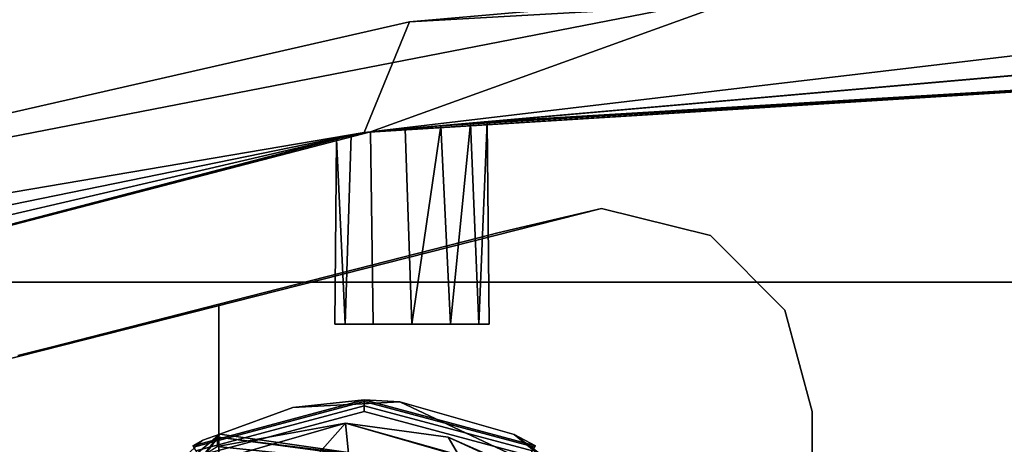
# Model space of a CAD drawing. Units: inches. Extents: x -2 to 369, y -6 to 265.
# Drawn here: x 167 to 171, y 161 to 163 of the extents above; entities that cross this region are included whole.
import ezdxf

# ---------------------------------------------------------------- set-up
doc = ezdxf.new("R2010")
doc.units = ezdxf.units.IN
doc.header["$MEASUREMENT"] = 0
doc.layers.add('PROP-HOSPITAL-BED', color=8, linetype='Continuous')

# ---------------------------------------------------------------- blocks, each defined once
blk = doc.blocks.new('BHOSPITAL-BED-TCT')
at = {"layer": 'PROP-HOSPITAL-BED'}
for points, invisible_edges in [([(87.1089, 16.2799, 17.7161), (14.1957, 16.2799, 17.7161), (14.2221, -16.2201, 17.7161), (87.1089, 16.2799, 17.7161)], 14), ([(14.1957, 16.2799, 17.4803), (87.1089, 16.2799, 17.4803), (14.2221, -16.2201, 17.4803), (14.1957, 16.2799, 17.4803)], 14), ([(87.1089, -16.2201, 17.7161), (87.1089, 16.2799, 17.7161), (14.2221, -16.2201, 17.7161), (87.1089, -16.2201, 17.7161)], 10), ([(87.1089, -16.2201, 17.4803), (14.2221, -16.2201, 17.4803), (87.1089, 16.2799, 17.4803), (87.1089, -16.2201, 17.4803)], 10), ([(2.763, 10.2799, 17.7161), (6.3651, 15.7799, 17.7161), (86.7043, 14.2799, 17.7161), (2.763, 10.2799, 17.7161)], 15), ([(8.763, 15.7799, 23.7226), (3.263, 10.2799, 23.7226), (86.7043, 14.2799, 23.7226), (8.763, 15.7799, 23.7226)], 15), ([(85.2043, 15.7799, 17.7161), (86.7043, 14.2799, 17.7161), (6.3651, 15.7799, 17.7161), (85.2043, 15.7799, 17.7161)], 11), ([(85.2043, 15.7799, 23.7226), (8.763, 15.7799, 23.7226), (86.7043, 14.2799, 23.7226), (85.2043, 15.7799, 23.7226)], 14), ([(81.9092, 15.022, 9.3409), (77.1031, 14.7499, 9.3409), (76.9072, 14.2726, 9.3409), (81.9092, 15.022, 9.3409)], 12), ([(76.9072, 14.2726, 9.3409), (81.9703, 14.7186, 9.3409), (81.9092, 15.022, 9.3409), (76.9072, 14.2726, 9.3409)], 12), ([(76.9353, 14.2758, 8.3409), (78.6129, 14.8826, 8.3409), (81.9092, 15.022, 8.3409), (76.9353, 14.2758, 8.3409)], 12), ([(81.9092, 15.022, 8.3409), (81.9157, 14.8655, 8.3409), (76.9353, 14.2758, 8.3409), (81.9092, 15.022, 8.3409)], 12), ([(78.6129, 14.8826, 8.3409), (77.1031, 14.7499, 9.3409), (81.9092, 15.022, 9.3409), (78.6129, 14.8826, 8.3409)], 12), ([(77.1031, 14.7499, 9.3409), (78.6129, 14.8826, 8.3409), (72.2991, 13.6522, 8.3409), (77.1031, 14.7499, 9.3409)], 12), ([(72.2991, 13.6522, 8.3409), (78.6129, 14.8826, 8.3409), (73.2195, 13.3101, 8.3409), (72.2991, 13.6522, 8.3409)], 14), ([(78.6129, 14.8826, 8.3409), (76.9353, 14.2758, 8.3409), (73.2195, 13.3101, 8.3409), (78.6129, 14.8826, 8.3409)], 12), ([(81.9157, 14.8655, 8.3409), (81.9703, 14.7186, 8.3409), (76.9353, 14.2758, 8.3409), (81.9157, 14.8655, 8.3409)], 8), ([(76.9072, 14.2726, 9.3409), (77.1031, 14.7499, 9.3409), (72.2991, 13.6522, 9.3409), (76.9072, 14.2726, 9.3409)], 12), ([(72.2991, 13.6522, 8.3409), (72.2991, 13.6522, 9.3409), (77.1031, 14.7499, 9.3409), (72.2991, 13.6522, 8.3409)], 12), ([(76.9072, 14.2726, 9.3409), (82.0676, 14.5958, 9.3409), (81.9703, 14.7186, 9.3409), (76.9072, 14.2726, 9.3409)], 8), ([(81.9703, 14.7186, 8.3409), (82.0676, 14.5958, 8.3409), (76.9353, 14.2758, 8.3409), (81.9703, 14.7186, 8.3409)], 8), ([(77.2376, 14.3021, 9.1487), (82.0676, 14.5958, 9.3409), (76.9072, 14.2726, 9.3409), (77.2376, 14.3021, 9.1487)], 8), ([(76.9353, 14.2758, 8.3409), (82.0676, 14.5958, 8.3409), (82.0676, 14.5958, 9.3409), (76.9353, 14.2758, 8.3409)], 12), ([(82.0676, 14.5958, 9.3409), (77.2376, 14.3021, 8.5328), (76.9353, 14.2758, 8.3409), (82.0676, 14.5958, 9.3409)], 12), ([(77.2376, 14.3021, 9.1487), (77.3645, 14.3131, 9.0577), (82.0676, 14.5958, 9.3409), (77.2376, 14.3021, 9.1487)], 8), ([(77.3645, 14.3131, 8.6238), (77.2376, 14.3021, 8.5328), (82.0676, 14.5958, 9.3409), (77.3645, 14.3131, 8.6238)], 8), ([(77.3645, 14.3131, 9.0577), (77.4359, 14.3193, 8.9188), (82.0676, 14.5958, 9.3409), (77.3645, 14.3131, 9.0577)], 8), ([(77.4359, 14.3193, 8.7627), (77.3645, 14.3131, 8.6238), (82.0676, 14.5958, 9.3409), (77.4359, 14.3193, 8.7627)], 8), ([(77.4359, 14.3193, 8.9188), (77.4359, 14.3193, 8.7627), (82.0676, 14.5958, 9.3409), (77.4359, 14.3193, 8.9188)], 8), ([(77.3645, 14.3131, 8.6238), (77.279, 13.449, 8.553), (77.2376, 14.3021, 8.5328), (77.3645, 14.3131, 8.6238)], 8), ([(77.2376, 14.3021, 9.1487), (77.279, 13.449, 9.1285), (77.3645, 14.3131, 9.0577), (77.2376, 14.3021, 9.1487)], 8), ([(77.4006, 13.449, 9.0069), (77.3645, 14.3131, 9.0577), (77.279, 13.449, 9.1285), (77.4006, 13.449, 9.0069)], 8), ([(77.4006, 13.449, 8.6746), (77.279, 13.449, 8.553), (77.3645, 14.3131, 8.6238), (77.4006, 13.449, 8.6746)], 8), ([(77.4359, 14.3193, 8.7627), (77.4006, 13.449, 8.6746), (77.3645, 14.3131, 8.6238), (77.4359, 14.3193, 8.7627)], 8), ([(77.3645, 14.3131, 9.0577), (77.4006, 13.449, 9.0069), (77.4359, 14.3193, 8.9188), (77.3645, 14.3131, 9.0577)], 8), ([(77.4006, 13.449, 8.6746), (77.4359, 14.3193, 8.7627), (77.4452, 13.449, 8.8407), (77.4006, 13.449, 8.6746)], 8), ([(77.4006, 13.449, 9.0069), (77.4452, 13.449, 8.8407), (77.4359, 14.3193, 8.9188), (77.4006, 13.449, 9.0069)], 8), ([(77.4359, 14.3193, 8.9188), (77.4452, 13.449, 8.8407), (77.4359, 14.3193, 8.7627), (77.4359, 14.3193, 8.9188)], 8), ([(2.763, 10.2799, 17.7161), (86.7043, 14.2799, 17.7161), (86.7043, -14.2334, 17.7161), (2.763, 10.2799, 17.7161)], 13), ([(3.263, 10.2799, 23.7226), (3.263, -10.2334, 23.7226), (86.7043, 14.2799, 23.7226), (3.263, 10.2799, 23.7226)], 14), ([(86.7043, 14.2799, 23.7226), (3.263, -10.2334, 23.7226), (86.7043, -14.2334, 23.7226), (86.7043, 14.2799, 23.7226)], 11), ([(72.323, 13.3378, 9.3409), (72.26, 13.191, 9.3409), (76.9072, 14.2726, 9.3409), (72.323, 13.3378, 9.3409)], 8), ([(76.9072, 14.2726, 9.3409), (72.26, 13.191, 9.3409), (72.26, 13.191, 8.3409), (76.9072, 14.2726, 9.3409)], 12), ([(76.9072, 14.2726, 9.3409), (72.26, 13.191, 8.3409), (73.2195, 13.3101, 8.3409), (76.9072, 14.2726, 9.3409)], 13), ([(72.2991, 13.6522, 9.3409), (72.3365, 13.4969, 9.3409), (76.9072, 14.2726, 9.3409), (72.2991, 13.6522, 9.3409)], 12), ([(72.3365, 13.4969, 9.3409), (72.323, 13.3378, 9.3409), (76.9072, 14.2726, 9.3409), (72.3365, 13.4969, 9.3409)], 8), ([(77.0832, 14.2887, 8.5099), (76.9353, 14.2758, 8.56), (73.2195, 13.3101, 8.3409), (77.0832, 14.2887, 8.5099)], 12), ([(73.2195, 13.3101, 8.3409), (76.9353, 14.2758, 8.3409), (77.0832, 14.2887, 8.5099), (73.2195, 13.3101, 8.3409)], 12), ([(76.9353, 14.2758, 8.56), (76.8518, 14.2614, 8.6353), (73.2195, 13.3101, 8.3409), (76.9353, 14.2758, 8.56)], 8), ([(76.7889, 14.2449, 8.914), (76.9072, 14.2726, 9.3409), (73.2195, 13.3101, 8.3409), (76.7889, 14.2449, 8.914)], 11), ([(76.7889, 14.2449, 8.914), (76.8518, 14.2614, 9.0462), (76.9072, 14.2726, 9.3409), (76.7889, 14.2449, 8.914)], 12), ([(76.8518, 14.2614, 8.6353), (76.9353, 14.2758, 8.56), (76.9468, 13.449, 8.553), (76.8518, 14.2614, 8.6353)], 12), ([(76.9468, 13.449, 9.1285), (76.9353, 14.2758, 9.1215), (76.8518, 14.2614, 9.0462), (76.9468, 13.449, 9.1285)], 12), ([(76.8518, 14.2614, 9.0462), (76.9353, 14.2758, 9.1215), (76.9072, 14.2726, 9.3409), (76.8518, 14.2614, 9.0462)], 8), ([(77.0832, 14.2887, 9.1716), (77.2376, 14.3021, 9.1487), (76.9072, 14.2726, 9.3409), (77.0832, 14.2887, 9.1716)], 8), ([(76.9353, 14.2758, 9.1215), (77.0832, 14.2887, 9.1716), (76.9072, 14.2726, 9.3409), (76.9353, 14.2758, 9.1215)], 8), ([(77.2376, 14.3021, 8.5328), (77.0832, 14.2887, 8.5099), (76.9353, 14.2758, 8.3409), (77.2376, 14.3021, 8.5328)], 8), ([(77.0832, 14.2887, 9.1716), (76.9353, 14.2758, 9.1215), (76.9468, 13.449, 9.1285), (77.0832, 14.2887, 9.1716)], 12), ([(76.9468, 13.449, 8.553), (76.9353, 14.2758, 8.56), (77.0832, 14.2887, 8.5099), (76.9468, 13.449, 8.553)], 12), ([(76.9468, 13.449, 9.1285), (77.1129, 13.449, 9.173), (77.0832, 14.2887, 9.1716), (76.9468, 13.449, 9.1285)], 12), ([(77.0832, 14.2887, 8.5099), (77.1129, 13.449, 8.5085), (76.9468, 13.449, 8.553), (77.0832, 14.2887, 8.5099)], 12), ([(77.2376, 14.3021, 8.5328), (77.1129, 13.449, 8.5085), (77.0832, 14.2887, 8.5099), (77.2376, 14.3021, 8.5328)], 8), ([(77.0832, 14.2887, 9.1716), (77.1129, 13.449, 9.173), (77.2376, 14.3021, 9.1487), (77.0832, 14.2887, 9.1716)], 8), ([(77.1129, 13.449, 8.5085), (77.2376, 14.3021, 8.5328), (77.279, 13.449, 8.553), (77.1129, 13.449, 8.5085)], 8), ([(77.1129, 13.449, 9.173), (77.279, 13.449, 9.1285), (77.2376, 14.3021, 9.1487), (77.1129, 13.449, 9.173)], 8), ([(76.8518, 14.2614, 8.6353), (76.7889, 14.2449, 8.7675), (73.2195, 13.3101, 8.3409), (76.8518, 14.2614, 8.6353)], 8), ([(73.2195, 13.3101, 8.3409), (76.7889, 14.2449, 8.7675), (76.7889, 14.2449, 8.914), (73.2195, 13.3101, 8.3409)], 8), ([(76.8252, 13.449, 9.0069), (76.7889, 14.2449, 8.914), (76.7807, 13.449, 8.8407), (76.8252, 13.449, 9.0069)], 8), ([(76.8252, 13.449, 8.6746), (76.7807, 13.449, 8.8407), (76.7889, 14.2449, 8.7675), (76.8252, 13.449, 8.6746)], 8), ([(76.7889, 14.2449, 8.7675), (76.7807, 13.449, 8.8407), (76.7889, 14.2449, 8.914), (76.7889, 14.2449, 8.7675)], 8), ([(76.8518, 14.2614, 8.6353), (76.8252, 13.449, 8.6746), (76.7889, 14.2449, 8.7675), (76.8518, 14.2614, 8.6353)], 8), ([(76.7889, 14.2449, 8.914), (76.8252, 13.449, 9.0069), (76.8518, 14.2614, 9.0462), (76.7889, 14.2449, 8.914)], 8), ([(76.9468, 13.449, 8.553), (76.8252, 13.449, 8.6746), (76.8518, 14.2614, 8.6353), (76.9468, 13.449, 8.553)], 12), ([(76.8518, 14.2614, 9.0462), (76.8252, 13.449, 9.0069), (76.9468, 13.449, 9.1285), (76.8518, 14.2614, 9.0462)], 12), ([(77.9285, 13.9469, 10.0222), (75.5673, 13.3515, 6.7261), (71.9895, 12.4372, 10.0222), (77.9285, 13.9469, 10.0222)], 11), ([(71.9895, 12.4372, 10.0222), (73.7935, 10.5022, 10.0222), (77.9285, 13.9469, 10.0222), (71.9895, 12.4372, 10.0222)], 11), ([(78.8344, 13.0718, 10.0222), (77.9285, 13.9469, 10.0222), (73.7935, 10.5022, 10.0222), (78.8344, 13.0718, 10.0222)], 15), ([(76.2829, 13.5343, 6.8874), (75.5673, 13.3515, 6.7261), (77.9285, 13.9469, 10.0222), (76.2829, 13.5343, 6.8874)], 14), ([(77.3993, 13.8196, 7.0277), (76.2829, 13.5343, 6.8874), (77.9285, 13.9469, 10.0222), (77.3993, 13.8196, 7.0277)], 14), ([(77.4824, 13.8408, 7.0341), (77.3993, 13.8196, 7.0277), (77.9285, 13.9469, 10.0222), (77.4824, 13.8408, 7.0341)], 14), ([(77.4824, 13.8408, 7.0341), (77.9285, 13.9469, 7.0355), (77.9279, -13.9252, 7.0355), (77.4824, 13.8408, 7.0341)], 14), ([(77.9285, 13.9469, 7.0355), (77.4824, 13.8408, 7.0341), (77.9285, 13.9469, 10.0222), (77.9285, 13.9469, 7.0355)], 10), ([(78.3957, -13.808, 7.0355), (77.9279, -13.9252, 7.0355), (77.9285, 13.9469, 7.0355), (78.3957, -13.808, 7.0355)], 14), ([(78.3969, 13.8296, 7.0355), (78.3957, -13.808, 7.0355), (77.9285, 13.9469, 7.0355), (78.3969, 13.8296, 7.0355)], 11), ([(77.9285, 13.9469, 7.0355), (78.3969, 13.8296, 10.0222), (78.3969, 13.8296, 7.0355), (77.9285, 13.9469, 7.0355)], 9), ([(77.9285, 13.9469, 7.0355), (77.9285, 13.9469, 10.0222), (78.3969, 13.8296, 10.0222), (77.9285, 13.9469, 7.0355)], 12), ([(78.7172, 13.5093, 10.0222), (77.9285, 13.9469, 10.0222), (78.8344, 13.0718, 10.0222), (78.7172, 13.5093, 10.0222)], 11), ([(78.7172, 13.5093, 10.0222), (78.3969, 13.8296, 10.0222), (77.9285, 13.9469, 10.0222), (78.7172, 13.5093, 10.0222)], 12), ([(76.2829, 13.5343, 6.8874), (77.3993, 13.8196, 7.0277), (77.3993, -13.7979, 7.0277), (76.2829, 13.5343, 6.8874)], 14), ([(77.3993, 13.8196, 7.0277), (77.4824, 13.8408, 7.0341), (77.4824, -13.8192, 7.0341), (77.3993, 13.8196, 7.0277)], 14), ([(77.3993, -13.7979, 7.0277), (77.3993, 13.8196, 7.0277), (77.4824, -13.8192, 7.0341), (77.3993, -13.7979, 7.0277)], 11), ([(77.4824, -13.8192, 7.0341), (77.4824, 13.8408, 7.0341), (77.9279, -13.9252, 7.0355), (77.4824, -13.8192, 7.0341)], 11), ([(78.3957, -13.808, 7.0355), (78.3969, 13.8296, 7.0355), (78.716, -13.4877, 7.0355), (78.3957, -13.808, 7.0355)], 11), ([(78.7172, 13.5093, 7.0355), (78.716, -13.4877, 7.0355), (78.3969, 13.8296, 7.0355), (78.7172, 13.5093, 7.0355)], 11), ([(78.3969, 13.8296, 10.0222), (78.7172, 13.5093, 10.0222), (78.3969, 13.8296, 7.0355), (78.3969, 13.8296, 10.0222)], 10), ([(78.3969, 13.8296, 7.0355), (78.7172, 13.5093, 10.0222), (78.7172, 13.5093, 7.0355), (78.3969, 13.8296, 7.0355)], 9), ([(86.0983, -13.6291, 17.7161), (86.0983, 13.6291, 17.7161), (33.0802, -13.5768, 17.7161), (86.0983, -13.6291, 17.7161)], 14), ([(86.0983, 13.6291, 17.7161), (33.0802, 13.6291, 17.7161), (33.0802, -13.5768, 17.7161), (86.0983, 13.6291, 17.7161)], 14), ([(33.0802, 13.6291, 17.7161), (86.0983, 13.6291, 17.7161), (33.0802, 13.6291, 15.452), (33.0802, 13.6291, 17.7161)], 10), ([(86.0983, 13.6291, 17.7161), (86.0983, 13.6291, 14.8785), (33.0802, 13.6291, 15.452), (86.0983, 13.6291, 17.7161)], 14), ([(33.0802, 13.6291, 15.452), (86.0983, 13.6291, 14.8785), (34.0345, 13.6291, 14.2161), (33.0802, 13.6291, 15.452)], 15), ([(34.0345, -13.6291, 12.3843), (34.0345, 13.6291, 12.3843), (92, -13.6291, 12.3843), (34.0345, -13.6291, 12.3843)], 10), ([(34.0345, 13.6291, 12.3843), (92, 13.6291, 12.3843), (92, -13.6291, 12.3843), (34.0345, 13.6291, 12.3843)], 12), ([(34.0345, 13.6291, 12.3843), (34.0345, 13.6291, 14.2161), (92, 13.6291, 12.3843), (34.0345, 13.6291, 12.3843)], 10), ([(92, 13.6291, 12.3843), (34.0345, 13.6291, 14.2161), (86.0983, 13.6291, 14.8785), (92, 13.6291, 12.3843)], 15), ([(75.5673, 13.3515, 6.7261), (76.2829, 13.5343, 6.8874), (76.2829, -13.5127, 6.8874), (75.5673, 13.3515, 6.7261)], 12), ([(76.2829, -13.5127, 6.8874), (76.2829, 13.5343, 6.8874), (77.3993, -13.7979, 7.0277), (76.2829, -13.5127, 6.8874)], 10), ([(78.8332, -13.0503, 7.0355), (78.716, -13.4877, 7.0355), (78.7172, 13.5093, 7.0355), (78.8332, -13.0503, 7.0355)], 14), ([(78.8344, 13.0718, 7.0355), (78.8332, -13.0503, 7.0355), (78.7172, 13.5093, 7.0355), (78.8344, 13.0718, 7.0355)], 10), ([(78.8344, 13.0718, 7.0355), (78.7172, 13.5093, 7.0355), (78.8344, 13.0718, 10.0222), (78.8344, 13.0718, 7.0355)], 10), ([(78.8344, 13.0718, 10.0222), (78.7172, 13.5093, 7.0355), (78.7172, 13.5093, 10.0222), (78.8344, 13.0718, 10.0222)], 9), ([(77.4452, 13.449, 8.8407), (76.8252, 13.449, 9.0069), (76.7807, 13.449, 8.8407), (77.4452, 13.449, 8.8407)], 13), ([(77.4452, 13.449, 8.8407), (76.7807, 13.449, 8.8407), (76.8252, 13.449, 8.6746), (77.4452, 13.449, 8.8407)], 13), ([(77.4006, 13.449, 9.0069), (76.9468, 13.449, 9.1285), (76.8252, 13.449, 9.0069), (77.4006, 13.449, 9.0069)], 13), ([(77.4452, 13.449, 8.8407), (77.4006, 13.449, 9.0069), (76.8252, 13.449, 9.0069), (77.4452, 13.449, 8.8407)], 14), ([(77.4006, 13.449, 8.6746), (77.4452, 13.449, 8.8407), (76.8252, 13.449, 8.6746), (77.4006, 13.449, 8.6746)], 14), ([(77.4006, 13.449, 8.6746), (76.8252, 13.449, 8.6746), (76.9468, 13.449, 8.553), (77.4006, 13.449, 8.6746)], 13), ([(77.279, 13.449, 9.1285), (77.1129, 13.449, 9.173), (76.9468, 13.449, 9.1285), (77.279, 13.449, 9.1285)], 12), ([(77.4006, 13.449, 9.0069), (77.279, 13.449, 9.1285), (76.9468, 13.449, 9.1285), (77.4006, 13.449, 9.0069)], 14), ([(77.279, 13.449, 8.553), (77.4006, 13.449, 8.6746), (76.9468, 13.449, 8.553), (77.279, 13.449, 8.553)], 14), ([(77.1129, 13.449, 8.5085), (77.279, 13.449, 8.553), (76.9468, 13.449, 8.553), (77.1129, 13.449, 8.5085)], 10), ([(75.5673, 13.3515, 6.7261), (75.4183, 13.3134, 6.6737), (71.9895, 12.4372, 10.0222), (75.5673, 13.3515, 6.7261)], 14), ([(75.4183, 13.3134, 6.6737), (75.5673, 13.3515, 6.7261), (75.4183, -13.2917, 6.6737), (75.4183, 13.3134, 6.6737)], 14), ([(75.5673, 13.3515, 6.7261), (75.5673, -13.3298, 6.7261), (75.4183, -13.2917, 6.6737), (75.5673, 13.3515, 6.7261)], 13), ([(75.5673, -13.3298, 6.7261), (75.5673, 13.3515, 6.7261), (76.2829, -13.5127, 6.8874), (75.5673, -13.3298, 6.7261)], 11), ([(76.9074, 13.1225, 6.514), (76.214, 12.9491, 0.765), (76.1707, 12.9251, 6.514), (76.9074, 13.1225, 6.514)], 9), ([(76.1707, 12.9251, 6.514), (76.1741, 12.9193, 6.539), (76.9074, 13.1225, 6.514), (76.1707, 12.9251, 6.514)], 10), ([(76.9074, 13.1225, 6.514), (76.1741, 12.9193, 6.539), (76.9074, 13.1158, 6.539), (76.9074, 13.1225, 6.514)], 9), ([(76.1832, 12.9034, 6.5573), (76.9074, 13.1158, 6.539), (76.1741, 12.9193, 6.539), (76.1832, 12.9034, 6.5573)], 9), ([(76.1832, 12.9034, 6.5573), (76.9074, 13.0975, 6.5573), (76.9074, 13.1158, 6.539), (76.1832, 12.9034, 6.5573)], 12), ([(76.1832, 12.9034, 6.5573), (76.1957, 12.8818, 6.564), (76.9074, 13.0975, 6.5573), (76.1832, 12.9034, 6.5573)], 10), ([(76.9074, 13.0725, 6.564), (76.9074, 13.0975, 6.5573), (76.1957, 12.8818, 6.564), (76.9074, 13.0725, 6.564)], 10), ([(76.601, 13.0902, 0.4051), (76.214, 12.9491, 0.765), (76.9074, 13.1225, 6.514), (76.601, 13.0902, 0.4051)], 11), ([(76.214, 12.9491, 0.765), (76.601, 13.0902, 0.4051), (76.2865, 12.9748, 0.6332), (76.214, 12.9491, 0.765)], 9), ([(77.0606, 13.1145, 0.1003), (77.8179, 12.7572, -0.295), (76.2865, 12.9748, 0.6332), (77.0606, 13.1145, 0.1003)], 12), ([(77.0606, 13.1145, 0.1003), (76.2865, 12.9748, 0.6332), (76.601, 13.0902, 0.4051), (77.0606, 13.1145, 0.1003)], 9), ([(76.601, 13.0902, 0.4051), (76.9074, 13.1225, 6.514), (77.0606, 13.1145, 0.1003), (76.601, 13.0902, 0.4051)], 8), ([(76.9074, 13.1225, 6.514), (77.6442, 12.9251, 6.514), (77.0606, 13.1145, 0.1003), (76.9074, 13.1225, 6.514)], 10), ([(77.6442, 12.9251, 6.514), (76.9074, 13.1225, 6.514), (76.9074, 13.1158, 6.539), (77.6442, 12.9251, 6.514)], 12), ([(77.6408, 12.9193, 6.539), (77.6442, 12.9251, 6.514), (76.9074, 13.1158, 6.539), (77.6408, 12.9193, 6.539)], 10), ([(77.6408, 12.9193, 6.539), (76.9074, 13.1158, 6.539), (76.9074, 13.0975, 6.5573), (77.6408, 12.9193, 6.539)], 12), ([(77.6317, 12.9034, 6.5573), (77.6408, 12.9193, 6.539), (76.9074, 13.0975, 6.5573), (77.6317, 12.9034, 6.5573)], 10), ([(77.6317, 12.9034, 6.5573), (76.9074, 13.0975, 6.5573), (76.9074, 13.0725, 6.564), (77.6317, 12.9034, 6.5573)], 12), ([(77.6442, 12.9251, 6.514), (77.5522, 12.9739, -0.1225), (77.0606, 13.1145, 0.1003), (77.6442, 12.9251, 6.514)], 12), ([(77.5522, 12.9739, -0.1225), (77.8179, 12.7572, -0.295), (77.0606, 13.1145, 0.1003), (77.5522, 12.9739, -0.1225)], 8), ([(78.8344, 13.0718, 10.0222), (73.7935, 10.5022, 10.0222), (77.7457, 10.5022, 10.0222), (78.8344, 13.0718, 10.0222)], 13), ([(76.9074, 10.2255, 6.564), (76.9074, 13.0725, 6.564), (76.1957, 10.4162, 6.564), (76.9074, 10.2255, 6.564)], 11), ([(76.1957, 12.8818, 6.564), (76.1957, 10.4162, 6.564), (76.9074, 13.0725, 6.564), (76.1957, 12.8818, 6.564)], 11), ([(77.6192, 12.8818, 6.564), (77.6317, 12.9034, 6.5573), (76.9074, 13.0725, 6.564), (77.6192, 12.8818, 6.564)], 10), ([(77.6192, 12.8818, 6.564), (76.9074, 13.0725, 6.564), (76.9074, 10.2255, 6.564), (77.6192, 12.8818, 6.564)], 14), ([(78.8344, 13.0718, 10.0222), (77.7457, 10.0022, 10.0222), (78.8332, -13.0503, 10.0222), (78.8344, 13.0718, 10.0222)], 11), ([(78.8344, 13.0718, 10.0222), (77.7457, 10.5022, 10.0222), (77.7457, 10.0022, 10.0222), (78.8344, 13.0718, 10.0222)], 13), ([(78.8344, 13.0718, 7.0355), (78.8344, 13.0718, 10.0222), (78.8332, -13.0503, 7.0355), (78.8344, 13.0718, 7.0355)], 10), ([(78.8344, 13.0718, 10.0222), (78.8332, -13.0503, 10.0222), (78.8332, -13.0503, 7.0355), (78.8344, 13.0718, 10.0222)], 12), ([(76.8268, 13.0222, 0.1237), (76.2875, 12.4116, 0.5852), (76.1003, 12.8134, 0.804), (76.8268, 13.0222, 0.1237)], 8), ([(76.8268, 13.0222, 0.1237), (76.1003, 12.8134, 0.804), (76.2752, 12.9225, 0.6012), (76.8268, 13.0222, 0.1237)], 8), ([(77.7149, 12.7734, -0.295), (76.8268, 13.0222, 0.1237), (76.2752, 12.9225, 0.6012), (77.7149, 12.7734, -0.295)], 8), ([(76.2875, 12.4116, 0.5852), (76.8268, 13.0222, 0.1237), (76.8883, 12.4116, 0.0829), (76.2875, 12.4116, 0.5852)], 8), ([(76.8268, 13.0222, 0.1237), (77.2692, 12.9616, -0.1286), (76.8883, 12.4116, 0.0829), (76.8268, 13.0222, 0.1237)], 10), ([(77.709, 12.769, -0.295), (76.8268, 13.0222, 0.1237), (77.7149, 12.7734, -0.295), (77.709, 12.769, -0.295)], 8), ([(76.8268, 13.0222, 0.1237), (77.709, 12.769, -0.295), (77.2692, 12.9616, -0.1286), (76.8268, 13.0222, 0.1237)], 8), ([(75.4563, 11.9032, 2.2939), (76.2802, 12.9615, 0.6218), (75.4562, 11.9006, 2.2916), (75.4563, 11.9032, 2.2939)], 10), ([(75.4562, 11.9006, 2.2916), (76.2802, 12.9615, 0.6218), (76.2752, 12.9225, 0.6012), (75.4562, 11.9006, 2.2916)], 13), ([(75.4563, 11.9032, 2.2939), (75.6795, 12.4634, 1.5736), (76.2865, 12.9748, 0.6332), (75.4563, 11.9032, 2.2939)], 8), ([(75.4563, 11.9032, 2.2939), (76.2865, 12.9748, 0.6332), (76.2802, 12.9615, 0.6218), (75.4563, 11.9032, 2.2939)], 8), ([(75.6795, 12.4634, 1.5736), (76.214, 12.9491, 0.765), (76.2865, 12.9748, 0.6332), (75.6795, 12.4634, 1.5736)], 8), ([(77.7149, 12.7734, -0.295), (76.2752, 12.9225, 0.6012), (76.2802, 12.9615, 0.6218), (77.7149, 12.7734, -0.295)], 8), ([(77.8179, 12.7572, -0.295), (76.2802, 12.9615, 0.6218), (76.2865, 12.9748, 0.6332), (77.8179, 12.7572, -0.295)], 8), ([(77.7447, 12.7785, -0.295), (76.2802, 12.9615, 0.6218), (77.8179, 12.7572, -0.295), (77.7447, 12.7785, -0.295)], 8), ([(77.7447, 12.7785, -0.295), (77.7292, 12.778, -0.295), (76.2802, 12.9615, 0.6218), (77.7447, 12.7785, -0.295)], 8), ([(77.7292, 12.778, -0.295), (77.7149, 12.7734, -0.295), (76.2802, 12.9615, 0.6218), (77.7292, 12.778, -0.295)], 8), ([(76.8883, 12.4116, 0.0829), (77.2692, 12.9616, -0.1286), (77.5925, 12.4116, -0.2597), (76.8883, 12.4116, 0.0829)], 9), ([(77.7014, 12.7485, -0.295), (77.5925, 12.4116, -0.2597), (77.2692, 12.9616, -0.1286), (77.7014, 12.7485, -0.295)], 13), ([(77.7014, 12.7485, -0.295), (77.2692, 12.9616, -0.1286), (77.7046, 12.763, -0.295), (77.7014, 12.7485, -0.295)], 9), ([(77.7046, 12.763, -0.295), (77.2692, 12.9616, -0.1286), (77.709, 12.769, -0.295), (77.7046, 12.763, -0.295)], 8), ([(77.9914, 12.647, -0.25), (77.5522, 12.9739, -0.1225), (77.6442, 12.9251, 6.514), (77.9914, 12.647, -0.25)], 12), ([(77.5522, 12.9739, -0.1225), (77.9914, 12.647, -0.25), (77.8179, 12.7572, -0.295), (77.5522, 12.9739, -0.1225)], 8), ([(75.6795, 12.4634, 1.5736), (76.1707, 12.9251, 6.514), (76.214, 12.9491, 0.765), (75.6795, 12.4634, 1.5736)], 9)]:
    blk.add_3dface(points, dxfattribs=dict(at, invisible_edges=invisible_edges))

msp = doc.modelspace()

# ---------------------------------------------------------------- block references
msp.add_blockref('BHOSPITAL-BED-TCT', (91.7564, 148.0207))

doc.saveas('drawing.dxf')
